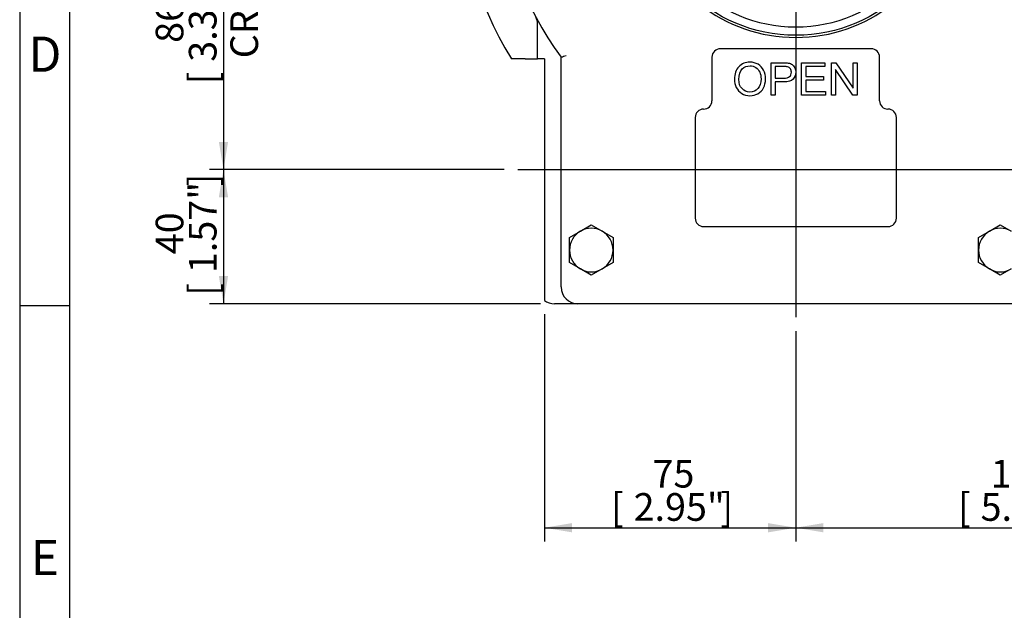
# Model space of a CAD drawing. Units: millimetres. Extents: x 11 to 530, y -57 to 292.
# Drawn here: x 14 to 112, y 68 to 127 of the extents above; entities that cross this region are included whole.
import ezdxf
from ezdxf.enums import TextEntityAlignment as Align
from ezdxf.lldxf.tags import DXFTag

# ---------------------------------------------------------------- set-up
doc = ezdxf.new("R2010")
doc.units = ezdxf.units.MM
for name, color, linetype in [('12CZ100000003', 7, 'Continuous'), ('22C0Z10000002', 7, 'Continuous'), ('270C000000002', 7, 'Continuous'), ('D0093308020ZW', 7, 'Continuous'), ('Default', 7, 'Continuous')]:
    doc.layers.add(name, color=color, linetype=linetype)
doc.styles.add('SEACAD_Arial', font='arial.ttf')
tags = doc.linetypes.add('CENTER2', pattern=[28.575, 19.05, -3.175, 3.175, -3.175]).pattern_tags.tags
tags[10:11] = [DXFTag(74, 4), DXFTag(75, 0), DXFTag(340, '0'), DXFTag(46, 0.0), DXFTag(50, 0.0), DXFTag(44, 0.0), DXFTag(45, 0.0)]
tags[8:9] = [DXFTag(74, 4), DXFTag(75, 0), DXFTag(340, '0'), DXFTag(46, 0.0), DXFTag(50, 0.0), DXFTag(44, 0.0), DXFTag(45, 0.0)]
tags[6:7] = [DXFTag(74, 4), DXFTag(75, 0), DXFTag(340, '0'), DXFTag(46, 0.0), DXFTag(50, 0.0), DXFTag(44, 0.0), DXFTag(45, 0.0)]
tags[4:5] = [DXFTag(74, 4), DXFTag(75, 0), DXFTag(340, '0'), DXFTag(46, 0.0), DXFTag(50, 0.0), DXFTag(44, 0.0), DXFTag(45, 0.0)]
doc.dimstyles.new('RG_-_ISO', dxfattribs={"dimtxt": 2.75, "dimasz": 2.75, "dimexe": 1.375, "dimexo": 1.375, "dimgap": 1.375, "dimtad": 1, "dimdec": 1, "dimlfac": 3.0003, "dimdsep": 46, "dimtxsty": 'SEACAD_Arial', "dimblk1": '_SE_FILLED', "dimblk2": '_SE_FILLED', "dimsah": 1, "dimcen": 1.375, "dimadec": 0, "dimazin": 0, "dimtfac": 1, "dimtdec": 1, "dimtofl": 0, "dimtmove": 0, "dimatfit": 3, "dimfxl": 1, "dimtolj": 1, "dimarcsym": 0})

# ---------------------------------------------------------------- blocks, each defined once
blk = doc.blocks.new('SEANNOT_GROUP')
at = {"layer": 'Default', "color": 7, "linetype": 'CENTER2'}
blk.add_line((91.156, 137.958), (91.156, 104.378), dxfattribs=at)
blk = doc.blocks.new('SEANNOT_GROUP1')
at = {"layer": 'Default', "color": 7, "linetype": 'CENTER2'}
blk.add_line((63.534, 112.044), (153.534, 112.044), dxfattribs=at)
blk = doc.blocks.new('SEANNOT_GROUP2')
at = {"layer": 'Default', "color": 7, "linetype": 'CENTER2'}
blk.add_line((91.156, 104.744), (91.156, 97.379), dxfattribs=at)
blk = doc.blocks.new('SE3')
at = {"layer": '12CZ100000003', "color": 7, "linetype": 'Continuous'}
for p, q in [((65.492, 123.043), (65.492, 126.441)), ((64.258, 123.043), (62.892, 123.043)), ((64.258, 123.043), (65.492, 123.043)), ((66.159, 123.043), (65.492, 123.043)), ((66.159, 123.043), (66.159, 99.046)), ((69.492, 98.712), (67.158, 98.712))]:
    blk.add_line(p, q, dxfattribs=at)
for centre, radius, start, end in [((91.156, 140.708), 33.33, 144.14739, 212.00545), ((63.825, 126.441), 1.667, 0, 27.56499), ((67.158, 100.379), 1.667, 233.1301, 270)]:
    blk.add_arc(centre, radius, start, end, dxfattribs=at)
at = {"layer": '22C0Z10000002', "color": 7, "linetype": 'Continuous'}
for p, q in [((98.655, 124.043), (83.657, 124.043)), ((67.825, 100.379), (67.825, 123.21)), ((82.824, 123.21), (82.824, 118.877)), ((88.693, 119.431), (88.693, 122.656)), ((91.713, 119.431), (91.713, 122.656)), ((91.713, 122.656), (94.04, 122.656)), ((94.04, 122.656), (94.04, 122.277)), ((94.702, 119.431), (94.702, 122.656)), ((94.702, 122.656), (95.14, 122.656)), ((95.14, 122.656), (96.845, 120.119)), ((96.845, 120.119), (96.845, 122.656)), ((96.845, 122.656), (97.255, 122.656)), ((97.255, 122.656), (97.255, 119.431)), ((99.489, 118.877), (99.489, 123.21)), ((89.12, 122.277), (89.12, 121.123)), ((94.04, 122.277), (92.139, 122.277)), ((92.139, 122.277), (92.139, 121.288)), ((96.817, 119.431), (95.11, 121.966)), ((95.11, 121.966), (95.11, 119.431)), ((89.12, 120.743), (89.12, 119.431)), ((92.139, 121.288), (93.92, 121.288)), ((93.92, 120.91), (92.139, 120.91)), ((92.139, 120.91), (92.139, 119.808)), ((93.92, 121.288), (93.92, 120.91)), ((89.12, 119.431), (88.693, 119.431)), ((94.117, 119.431), (91.713, 119.431)), ((92.139, 119.808), (94.117, 119.808)), ((94.117, 119.808), (94.117, 119.431)), ((95.11, 119.431), (94.702, 119.431)), ((97.255, 119.431), (96.817, 119.431)), ((81.157, 117.21), (81.157, 107.211)), ((101.155, 107.211), (101.155, 117.21)), ((81.99, 106.378), (100.322, 106.378)), ((112.821, 98.712), (69.492, 98.712))]:
    blk.add_line(p, q, dxfattribs=at)
for centre, radius, start, end in [((91.156, 140.708), 29.164, 145.37184, 216.8699), ((91.156, 140.708), 15.542, 194.39926, 345.60074), ((10.252, 295.933), 182.066, 288.43459, 288.60051), ((83.657, 123.21), 0.833, 90, 180), ((98.655, 123.21), 0.833, 0, 90), ((81.99, 118.877), 0.833, 270, 0), ((100.322, 118.877), 0.833, 180, 270), ((81.99, 117.21), 0.833, 90, 180), ((100.322, 117.21), 0.833, 0, 90), ((81.99, 107.211), 0.833, 180, 270), ((100.322, 107.211), 0.833, 270, 0), ((69.492, 100.379), 1.667, 180, 270)]:
    blk.add_arc(centre, radius, start, end, dxfattribs=at)
for points, knots in [([(85.057, 121.001), (85.057, 121.535), (85.201, 121.953), (85.776, 122.558), (86.147, 122.708), (86.602, 122.71), (86.9, 122.711), (87.168, 122.637), (87.408, 122.495), (87.647, 122.355), (87.828, 122.154), (87.955, 121.901), (88.082, 121.647), (88.142, 121.359), (88.142, 120.711), (88.077, 120.417), (87.811, 119.902), (87.625, 119.707), (87.382, 119.574), (87.141, 119.442), (86.88, 119.377), (86.297, 119.377), (86.025, 119.45), (85.787, 119.596), (85.547, 119.743), (85.366, 119.943), (85.242, 120.196), (85.118, 120.448), (85.057, 120.717), (85.057, 121.001)], [0, 0, 0, 0, 0.127242, 0.127242, 0.254483, 0.254483, 0.254483, 0.337236, 0.337236, 0.337236, 0.41746, 0.41746, 0.41746, 0.50238, 0.50238, 0.588432, 0.588432, 0.674485, 0.674485, 0.674485, 0.753208, 0.753208, 0.837941, 0.837941, 0.837941, 0.918457, 0.918457, 0.918457, 1, 1, 1, 1]), ([(88.693, 122.656), (89.098, 122.656), (89.504, 122.656), (89.909, 122.656), (90.123, 122.656), (90.288, 122.646), (90.4, 122.624), (90.558, 122.594), (90.692, 122.547), (90.906, 122.401), (90.992, 122.296), (91.058, 122.163), (91.125, 122.031), (91.155, 121.882), (91.155, 121.449), (91.069, 121.217), (90.893, 121.028), (90.717, 120.84), (90.404, 120.743), (89.947, 120.743), (89.672, 120.743), (89.396, 120.743), (89.12, 120.743)], [0, 0, 0, 0, 0.216931, 0.216931, 0.216931, 0.304847, 0.304847, 0.304847, 0.379655, 0.379655, 0.454463, 0.454463, 0.454463, 0.533896, 0.533896, 0.671295, 0.671295, 0.671295, 0.85237, 0.85237, 0.85237, 1, 1, 1, 1]), ([(85.495, 120.994), (85.495, 120.606), (85.6, 120.301), (86.02, 119.855), (86.282, 119.744), (86.919, 119.744), (87.185, 119.855), (87.393, 120.083), (87.599, 120.308), (87.704, 120.627), (87.704, 121.303), (87.659, 121.53), (87.483, 121.921), (87.352, 122.073), (87.009, 122.287), (86.818, 122.341), (86.301, 122.341), (86.042, 122.238), (85.823, 122.032), (85.603, 121.825), (85.495, 121.479), (85.495, 120.994)], [0, 0, 0, 0, 0.119007, 0.119007, 0.238014, 0.238014, 0.359449, 0.359449, 0.359449, 0.490179, 0.490179, 0.572816, 0.572816, 0.655454, 0.655454, 0.738092, 0.738092, 0.854611, 0.854611, 0.854611, 1, 1, 1, 1]), ([(89.12, 121.123), (89.398, 121.123), (89.676, 121.123), (89.954, 121.123), (90.231, 121.123), (90.428, 121.174), (90.66, 121.38), (90.717, 121.524), (90.717, 121.846), (90.683, 121.961), (90.615, 122.058), (90.547, 122.153), (90.456, 122.217), (90.344, 122.249), (90.274, 122.269), (90.141, 122.277), (89.945, 122.277), (89.67, 122.277), (89.395, 122.277), (89.12, 122.277)], [0, 0, 0, 0, 0.215537, 0.215537, 0.215537, 0.355187, 0.355187, 0.494837, 0.494837, 0.595963, 0.595963, 0.595963, 0.683132, 0.683132, 0.683132, 0.786642, 0.786642, 0.786642, 1, 1, 1, 1])]:
    blk.add_open_spline(points, degree=3, knots=knots, dxfattribs=at)
at = {"layer": '270C000000002', "color": 7, "linetype": 'Continuous'}
blk.add_circle((91.156, 140.708), 15.332, dxfattribs=at)
blk.add_arc((91.156, 140.708), 14.499, 180, 0, dxfattribs=at)
at = {"layer": 'D0093308020ZW', "color": 7, "linetype": 'Continuous'}
for p, q in [((68.658, 105.296), (69.742, 105.921)), ((69.742, 105.921), (70.825, 106.547)), ((70.825, 106.547), (71.908, 105.921)), ((71.908, 105.921), (72.991, 105.296)), ((109.321, 105.296), (110.404, 105.921)), ((110.404, 105.921), (111.487, 106.547)), ((111.487, 106.547), (112.571, 105.921)), ((68.658, 104.045), (68.658, 105.296)), ((72.991, 105.296), (72.991, 104.045)), ((109.321, 104.045), (109.321, 105.296)), ((68.658, 102.794), (68.658, 104.045)), ((72.991, 104.045), (72.991, 102.794)), ((109.321, 102.794), (109.321, 104.045)), ((69.742, 102.169), (68.658, 102.794)), ((72.991, 102.794), (71.908, 102.169)), ((110.404, 102.169), (109.321, 102.794)), ((70.825, 101.544), (69.742, 102.169)), ((71.908, 102.169), (70.825, 101.544)), ((111.487, 101.544), (110.404, 102.169)), ((112.571, 102.169), (111.487, 101.544))]:
    blk.add_line(p, q, dxfattribs=at)
for centre, start, end in [((70.825, 104.045), 120, 180), ((70.825, 104.045), 60, 120), ((70.825, 104.045), 0, 60), ((111.487, 104.045), 120, 180), ((111.487, 104.045), 60, 120), ((70.825, 104.045), 180, 240), ((70.825, 104.045), 300, 360), ((111.487, 104.045), 180, 240), ((70.825, 104.045), 240, 300), ((111.487, 104.045), 240, 300)]:
    blk.add_arc(centre, 2.166, start, end, dxfattribs=at)
blk = doc.blocks.new('DMBLK151')
at = {"layer": 'Default', "linetype": 'Continuous'}
for points in [[(33.8, 137.958), (34.716, 137.958), (34.258, 140.708)], [(33.8, 114.794), (34.258, 112.044), (34.716, 114.794)]]:
    blk.add_hatch(color=7, dxfattribs=at).paths.add_polyline_path(points)
at = {"layer": 'Default', "color": 7, "linetype": 'Continuous'}
for p, q in [((53.451, 140.708), (32.883, 140.708)), ((34.258, 140.708), (34.258, 112.044)), ((62.159, 112.044), (32.883, 112.044))]:
    blk.add_line(p, q, dxfattribs=at)
at = {"layer": 'Default', "color": 7, "linetype": 'Continuous', "style": 'SEACAD_Arial'}
for s, p in [(']', (30.82, 131.376)), ('3.39"', (30.82, 122.751)), ('CRS', (34.945, 123.095)), ('86', (27.52, 124.626)), ('[', (30.82, 120.501))]:
    blk.add_text(s, height=2.75, rotation=90, dxfattribs=at).set_placement(p, align=Align.TOP_LEFT)
blk = doc.blocks.new('_SE_FILLED')
at = {"color": 0}
blk.add_line((0, 0), (-1, 0), dxfattribs=at)
blk.add_solid([(0, 0), (-1, -0.1665), (-1, 0.1665), (0, 0)], dxfattribs=at)
blk = doc.blocks.new('DMBLK152')
at = {"layer": 'Default', "linetype": 'Continuous'}
for points in [[(33.8, 109.294), (34.716, 109.294), (34.258, 112.044)], [(33.8, 101.462), (34.258, 98.712), (34.716, 101.462)]]:
    blk.add_hatch(color=7, dxfattribs=at).paths.add_polyline_path(points)
at = {"layer": 'Default', "color": 7, "linetype": 'Continuous'}
for p, q in [((62.159, 112.044), (32.883, 112.044)), ((34.258, 112.044), (34.258, 98.712)), ((65.783, 98.712), (32.883, 98.712))]:
    blk.add_line(p, q, dxfattribs=at)
at = {"layer": 'Default', "color": 7, "linetype": 'Continuous', "style": 'SEACAD_Arial'}
for s, p in [(']', (30.82, 110.378)), ('1.57"', (30.82, 101.753)), ('40', (27.52, 103.628)), ('[', (30.82, 99.503))]:
    blk.add_text(s, height=2.75, rotation=90, dxfattribs=at).set_placement(p, align=Align.TOP_LEFT)
blk = doc.blocks.new('DMBLK153')
at = {"layer": 'Default', "linetype": 'Continuous'}
for points in [[(68.909, 76.003), (68.909, 76.92), (66.159, 76.462)], [(88.406, 76.003), (91.156, 76.462), (88.406, 76.92)]]:
    blk.add_hatch(color=7, dxfattribs=at).paths.add_polyline_path(points)
at = {"layer": 'Default', "color": 7, "linetype": 'Continuous'}
for p, q in [((66.159, 97.671), (66.159, 75.087)), ((91.156, 96.004), (91.156, 75.087)), ((66.159, 76.462), (91.156, 76.462))]:
    blk.add_line(p, q, dxfattribs=at)
at = {"layer": 'Default', "color": 7, "linetype": 'Continuous', "style": 'SEACAD_Arial'}
for s, p in [('75', (76.907, 83.199)), ('[', (72.782, 79.899)), ('2.95"', (75.032, 79.899)), (']', (83.657, 79.899))]:
    blk.add_text(s, height=2.75, dxfattribs=at).set_placement(p, align=Align.TOP_LEFT)
blk = doc.blocks.new('DMBLK154')
at = {"layer": 'Default', "linetype": 'Continuous'}
for points in [[(93.906, 76.003), (93.906, 76.92), (91.156, 76.462)], [(132.402, 76.003), (135.152, 76.462), (132.402, 76.92)]]:
    blk.add_hatch(color=7, dxfattribs=at).paths.add_polyline_path(points)
at = {"layer": 'Default', "color": 7, "linetype": 'Continuous'}
for p, q in [((91.156, 96.004), (91.156, 75.087)), ((135.152, 90.005), (135.152, 75.087)), ((91.156, 76.462), (135.152, 76.462))]:
    blk.add_line(p, q, dxfattribs=at)
at = {"layer": 'Default', "color": 7, "linetype": 'Continuous', "style": 'SEACAD_Arial'}
for s, p in [('132', (110.529, 83.199)), ('[', (107.279, 79.899)), ('5.20"', (109.529, 79.899)), (']', (118.154, 79.899))]:
    blk.add_text(s, height=2.75, dxfattribs=at).set_placement(p, align=Align.TOP_LEFT)
blk = doc.blocks.new('A3_Frame_Publicity')
at = {"layer": 'Default', "color": 7, "linetype": 'Continuous'}
for p, q in [((0, 287), (0, 0)), ((5, 5), (5, 282)), ((5, 93.5), (0, 93.5))]:
    blk.add_line(p, q, dxfattribs=at)
at = {"layer": 'Default', "char_height": 3.5, "width": 3, "attachment_point": 5}
for s, insert in [('{\\fArial Narrow|b0||i0||c0|p34;\\C7;\\H3.5;\\W1.;D}', (2.503, 118.502)), ('{\\fArial Narrow|b0||i0||c0|p34;\\C7;\\H3.5;\\W1.;E}', (2.503, 68.502))]:
    blk.add_mtext(s, dxfattribs=dict(at, insert=insert))

msp = doc.modelspace()

# ---------------------------------------------------------------- block references
at = {"layer": 'Default', "color": 7}
msp.add_blockref('A3_Frame_Publicity', (14, 5), dxfattribs=at)
at = {"layer": 'Default'}
for name in ['SE3', 'SEANNOT_GROUP', 'SEANNOT_GROUP1', 'SEANNOT_GROUP2']:
    msp.add_blockref(name, (0, 0), dxfattribs=at)

# ---------------------------------------------------------------- dimensions: what is measured, and where the dimension line sits
at = {"layer": 'Default', "color": 7, "linetype": 'Continuous'}
for base, p1, p2, text, picture, middle in [((34.258, 112.044), (91.156, 140.708), (63.534, 112.044), '\\A1;<>\\PCRS', 'DMBLK151', (34.258, 126.376)), ((34.258, 98.712), (63.534, 112.044), (67.158, 98.712), '\\A1;<>', 'DMBLK152', (34.258, 105.378))]:
    dim = msp.add_linear_dim(base=base, p1=p1, p2=p2, angle=90, text=text, dimstyle='RG_-_ISO', dxfattribs=at)
    dim.commit()
    dim.dimension.update_dxf_attribs({"geometry": picture, "text_midpoint": middle, "dimtype": 160})
for base, p1, p2, picture, middle in [((91.156, 76.462), (66.159, 99.046), (91.156, 97.379), 'DMBLK153', (78.657, 76.462)), ((135.152, 76.462), (91.156, 97.379), (135.152, 91.38), 'DMBLK154', (113.154, 76.462))]:
    dim = msp.add_linear_dim(base=base, p1=p1, p2=p2, text='\\A1;<>', dimstyle='RG_-_ISO', dxfattribs=at)
    dim.commit()
    dim.dimension.update_dxf_attribs({"geometry": picture, "text_midpoint": middle, "dimtype": 160})

doc.saveas('drawing.dxf')
